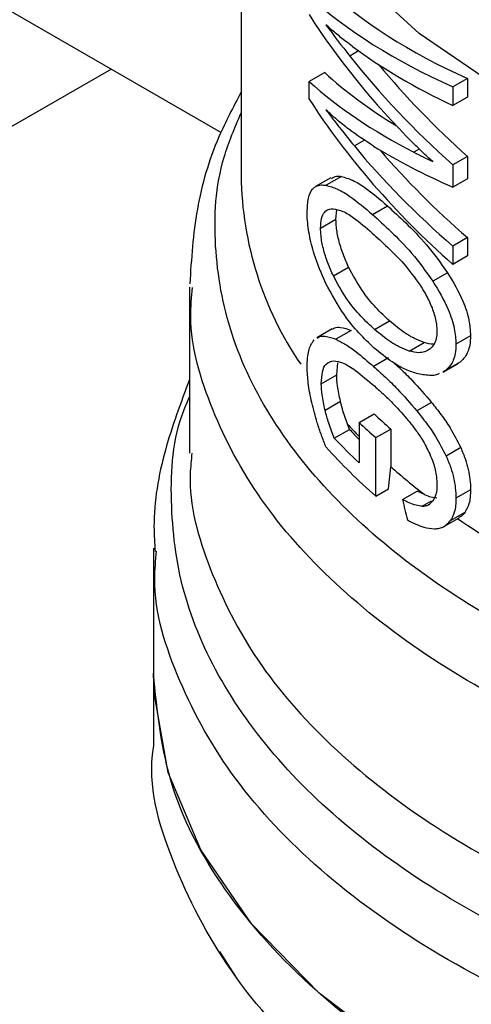
# Model space of a CAD drawing. Extents: x 0.4 to 10.6, y 0.4 to 8.1.
# Drawn here: x 3.8 to 3.8, y 5.1 to 5.2 of the extents above; entities that cross this region are included whole.
import ezdxf

# ---------------------------------------------------------------- set-up
doc = ezdxf.new("R2010")
doc.units = 0
doc.linetypes.add('SLD-SOLID', pattern=[0])
doc.layers.get('0').update_dxf_attribs({"linetype": 'CONTINUOUS'})

msp = doc.modelspace()

# ---------------------------------------------------------------- linework, layer by layer
at = {"color": 7, "linetype": 'SLD-SOLID'}
for p, q in [((3.768086339783316, 5.206902335668347), (3.836028087642895, 5.167680399491397)), ((3.836792838137951, 5.183464580109426), (3.836792838137948, 5.166017858609384)), ((3.841277727061652, 5.170792922165279), (3.840944133208609, 5.170600342532895)), ((3.609314857420685, 5.041648026668615), (3.831830536707494, 5.170103594067258)), ((3.839981787133165, 5.169969810955037), (3.839388513190584, 5.169627321198074)), ((3.839388513190597, 5.168956306945746), (3.839388513190584, 5.169627321198074)), ((3.845434185993233, 5.169743913738829), (3.844876076324306, 5.169421723884959)), ((3.845434185993233, 5.169743913738829), (3.845434185993195, 5.169029042562295)), ((3.844876076324306, 5.169421723884959), (3.844876076324268, 5.168706852708425)), ((3.845434185993195, 5.169029042562295), (3.844876076324268, 5.168706852708425)), ((3.845434185993226, 5.166761628968816), (3.844876076324299, 5.166439439114946)), ((3.845434185993226, 5.166761628968816), (3.845434185993187, 5.165915186203358)), ((3.844876076324299, 5.166439439114946), (3.844876076324259, 5.165592996349488)), ((3.840219833265877, 5.165950758702347), (3.839630120488796, 5.165610324762479)), ((3.840621173914741, 5.165999655780031), (3.840036276349984, 5.165662001603075)), ((3.845434185993187, 5.165915186203358), (3.844876076324259, 5.165592996349488)), ((3.840412565772917, 5.164366982055979), (3.840449863312587, 5.164731053876536)), ((3.841806130388807, 5.164548112531818), (3.842375703185975, 5.16487691990876)), ((3.839825147055926, 5.164027872448812), (3.840412565772917, 5.164366982055979)), ((3.845434185993227, 5.163665315518744), (3.8448760763243, 5.163343125664873)), ((3.845434185993227, 5.163665315518744), (3.845434185993271, 5.162963601463923)), ((3.8448760763243, 5.163343125664873), (3.844876076324344, 5.162641411610053)), ((3.845434185993271, 5.162963601463923), (3.844876076324344, 5.162641411610053)), ((3.840314928891807, 5.162197913537706), (3.840896768894312, 5.162533802621577)), ((3.844671281906443, 5.162321286731915), (3.844111572400593, 5.161998173311849)), ((3.83482433420094, 5.161769989588556), (3.834824334200939, 5.155433001847077)), ((3.841888541140807, 5.16015078654136), (3.842457598904298, 5.16047929659569)), ((3.840271397268872, 5.160176745625193), (3.839682228554825, 5.159836625766228)), ((3.840989603357716, 5.160119653017474), (3.840408728837255, 5.159784321294544)), ((3.845549286183506, 5.159918407009795), (3.844991359456969, 5.159596322766321)), ((3.843210362123275, 5.159332870546485), (3.843772919361014, 5.159657627927187)), ((3.842420315394029, 5.159069686404965), (3.841851024965291, 5.158741042035847)), ((3.840440788767619, 5.158422002869171), (3.840484433203478, 5.15887640466379)), ((3.844593851294395, 5.15859028168551), (3.844491570542558, 5.158538137674387)), ((3.84449851152702, 5.158525662268088), (3.845057350515102, 5.158848273148942)), ((3.845152471558962, 5.158912766299967), (3.844593851294395, 5.15859028168551)), ((3.845152471558962, 5.158912766299967), (3.845050410384681, 5.158860746873429)), ((3.839853722281961, 5.158083096600823), (3.840440788767619, 5.158422002869171)), ((3.83999785097102, 5.157077587689992), (3.840583193670675, 5.157415498837872)), ((3.844060373836056, 5.157370422409296), (3.843498851759768, 5.157046262614585)), ((3.841296079917834, 5.156603763013076), (3.841869180568234, 5.156934606976337)), ((3.840348857830979, 5.156005167727346), (3.840928541757111, 5.156339812135241)), ((3.840928541757111, 5.156339812135241), (3.840847799918133, 5.156543995243704)), ((3.841296079917834, 5.156603763013076), (3.841296079917836, 5.155055606000948)), ((3.84193368472394, 5.156023588287112), (3.842502466449789, 5.156351938987995)), ((3.842502466449789, 5.156351938987995), (3.842504873859474, 5.154914797167174)), ((3.841937452759402, 5.153787954603582), (3.84193368472394, 5.156023588287112)), ((3.845176273979963, 5.155642313900856), (3.844617700379877, 5.155319856225229)), ((3.842417320048835, 5.154064976093837), (3.842504873859474, 5.154914797167174)), ((3.841937452759402, 5.153787954603582), (3.842417320048835, 5.154064976093837)), ((3.842948814345952, 5.153657161912722), (3.843511390632061, 5.15398193029018)), ((3.843796172683692, 5.153846862827809), (3.843511390632061, 5.15398193029018)), ((3.845549286183503, 5.154032780056704), (3.844991359456966, 5.153710695813229)), ((3.844550855689752, 5.152641379525688), (3.845109608359317, 5.152963940575923)), ((3.845331109639638, 5.153165383892611), (3.844772823625226, 5.152843092236661)), ((3.833446381445033, 5.151801532828868), (3.833446381445032, 5.147023114514377)), ((3.833446381445038, 5.147025350775188), (3.833446381445038, 5.144242854525823)), ((3.836591537363713, 5.135439247941041), (3.835975896259674, 5.136397631579414))]:
    msp.add_line(p, q, dxfattribs=at)
at = {"color": 8, "linetype": 'SLD-SOLID'}
for p, q in [((3.841506927515781, 5.167390394896985), (3.841113586801071, 5.167163324135728)), ((3.843592714678019, 5.167045769432328), (3.843387231631671, 5.166927146595739)), ((3.843705301783054, 5.153402738948732), (3.844055255915491, 5.153604763169178))]:
    msp.add_line(p, q, dxfattribs=at)
at = {"color": 8, "linetype": 'SLD-SOLID', "flags": 128}
msp.add_lwpolyline([(3.888403668379391, 5.165452987120905), (3.883814783729311, 5.164294734235554), (3.878987796667218, 5.163523762276446), (3.874020224931786, 5.163155646889646), (3.869012426439064, 5.16319782496687), (3.864065571790603, 5.163649444400858), (3.859279600363216, 5.164501381300169), (3.854751201272695, 5.165736424315601), (3.850571860001276, 5.167329622354377), (3.846826010152094, 5.169248788657341), (3.843589327670001, 5.171455151055521), (3.840927201989939, 5.173904135269142), (3.838893414999667, 5.176546265424437), (3.837529054505241, 5.179328163595442), (3.836861684150076, 5.182193628177435), (3.83679352242476, 5.183337809392245)], dxfattribs=at)
at = {"color": 7, "linetype": 'SLD-SOLID', "flags": 128}
msp.add_lwpolyline([(3.899311131270364, 5.131273509207569), (3.895342116158863, 5.129275630902085), (3.890938822895234, 5.127608354636769), (3.886183276501626, 5.126302738613838), (3.881164063809513, 5.125383103989476), (3.875974683254635, 5.124866581816721), (3.870711803178043, 5.124762793926354), (3.865473461077813, 5.125073673690398), (3.860357237355948, 5.125793430007055), (3.855458437580119, 5.126908655177979), (3.850868317121265, 5.12839857466832), (3.846672381238694, 5.130235434097012), (3.842948792278881, 5.132385016248366), (3.839766913658848, 5.134807278474072), (3.837186017756939, 5.137457098611959), (3.835254181780566, 5.140285115526511), (3.834007392178793, 5.143238648613424), (3.833468874282885, 5.146262679139586), (3.833446381445044, 5.147023114514377)], dxfattribs=at)
at = {"color": 8, "linetype": 'SLD-SOLID'}
for centre, radius, start, end in [((3.849835805409189, 5.166189252813641), 0.01304409341075047, 180.7528871810956, 214.3582483805293), ((3.856106559333741, 5.170459076929639), 0.02065088950214115, 222.362956280483, 224.1775593362898), ((3.863414465604199, 5.179812435202788), 0.03255360480838529, 235.6581991396193, 242.4006409055342)]:
    msp.add_arc(centre, radius, start, end, dxfattribs=at)
at = {"color": 7, "linetype": 'SLD-SOLID'}
for centre, radius, start, end in [((3.857751474898659, 5.173561153249302), 0.0229932449681484, 226.3114908657767, 228.4559895647249), ((3.856182555120224, 5.170419713881658), 0.02075881877349432, 222.7079176046028, 224.1831407787967), ((3.85756991778632, 5.173848061136208), 0.02371083332000835, 226.6584379072577, 228.7416611692767), ((3.856402494385719, 5.171072024514266), 0.02201657148761391, 223.1838533677697, 226.6748006312816), ((3.856605053136449, 5.170569954604645), 0.02228842804812381, 221.9438923318581, 228.8462854041261), ((3.859081172371322, 5.173643464125117), 0.02501073046465156, 228.4887212456113, 232.3281901281584)]:
    msp.add_arc(centre, radius, start, end, dxfattribs=at)
for centre, major_axis, ratio, start_param, end_param in [((3.872029058610394, 5.183438785714112), (0.03595654107024117, 0.004672295328228772), 0.470300907601552, 3.517410128281869, 3.79759524788517), ((3.872029058610394, 5.183438785714112), (0.03517060574630149, 0.004570168654387531), 0.470300907601571, 3.509277804382051, 3.796065202482524), ((3.872029058610394, 5.179143674631929), (0.03572361080467878, -0.006934552234616476), 0.6690412865865, 3.707595724572363, 3.922391197180416), ((3.872029058610394, 5.179924518755397), (0.0358129768102744, -0.005899912018975328), 0.6593305018521537, 3.727007804841448, 3.779596450067399), ((3.872029058610394, 5.179733839580316), (0.0357130328951567, -0.007045016215468712), 0.6700106490846732, 3.802810569057837, 3.99004114364777), ((3.872029058610394, 5.182679142395687), (0.03596757702801057, 0.004146573330315206), 0.484416430041549, 3.621194587491648, 3.802842890963949), ((3.872029058610394, 5.179733839580316), (0.03493242015427844, -0.006891026789993759), 0.6700106490846921, 3.826388384985857, 3.988511098237337), ((3.872029058610394, 5.180253446682603), (0.03516716266060538, 0.004735082145779225), 0.4656672049629064, 3.507696349855729, 3.66706841975736), ((3.872029058610394, 5.180253446682603), (0.03595302104408216, 0.004840894037305254), 0.4656672049629043, 3.515828673756581, 3.730624146324516), ((3.872029058610394, 5.175945795104743), (0.03573449512674509, -0.006818621957760841), 0.6680103171914459, 3.705228130538667, 3.985413250135075), ((3.872029058610394, 5.176686833932266), (0.03580921936426007, -0.005947851155535311), 0.659806422915898, 3.789793420570625, 3.96778869413452), ((3.872029058610394, 5.179629631266295), (0.03595185079592689, 0.004897204492968044), 0.4641082442455203, 3.655762029522476, 3.795496794105432), ((3.872029058610394, 5.176686833932266), (0.03502650418689912, -0.005817843480004471), 0.6598064229158863, 3.8064819582491, 3.966258648723724), ((3.872029058610394, 5.180233161095253), (0.03595551221459248, 0.004721471385651378), 0.4689546580724034, 3.731739162599652, 3.764019836703409), ((3.872029058610391, 5.155171344387982), (-0.02321994970201402, 0.08575196083563874), 0.3211765533629968, 1.501638492675134, 1.510685463461101)]:
    msp.add_ellipse(centre, major_axis=major_axis, ratio=ratio, start_param=start_param, end_param=end_param, dxfattribs=at)
for points, knots in [([(3.841046243287697, 5.170960833171901), (3.840958059467107, 5.17102690889705), (3.840737521476442, 5.17119215698404), (3.840396378195718, 5.171467926490966), (3.840152259936517, 5.171685929639495), (3.840030162216938, 5.171794965675486)], [0, 0, 0, 0, 0.2498295956327408, 0.6247962116094479, 1, 1, 1, 1]), ([(3.836792838137949, 5.169215786830035), (3.836494037853384, 5.168653699107456), (3.835732951700256, 5.167221982992724), (3.835017760524981, 5.164757594370175), (3.834893675507737, 5.162855170217117), (3.834831608756157, 5.161903586456819)], [0, 0, 0, 0, 0.2441710551673672, 0.6219378584370315, 0.9999999999999999, 0.9999999999999999, 0.9999999999999999, 0.9999999999999999]), ([(3.841843533059285, 5.167159477368129), (3.84152463010038, 5.167368215357445), (3.841045692393255, 5.167681704120096), (3.840453167554241, 5.168158691565585), (3.840171214822742, 5.168416285715231), (3.840030162216923, 5.168545152443558)], [0, 0, 0, 0, 0.498951940839424, 0.749340486936057, 0.9999999999999999, 0.9999999999999999, 0.9999999999999999, 0.9999999999999999]), ([(3.840030162216923, 5.168545152443558), (3.840122513467275, 5.168422966825105), (3.84030721488302, 5.168178597023655), (3.840664429642368, 5.167717238749111), (3.840939209797286, 5.167378371294084), (3.841113586801071, 5.167163324135728)], [0, 0, 0, 0, 0.2676132264222422, 0.5352233088802281, 1, 1, 1, 1]), ([(3.844107307870889, 5.16656672006031), (3.84403968651631, 5.166627203991221), (3.843904443608405, 5.166748172030815), (3.84366327121226, 5.166973008330466), (3.843492721083869, 5.167142480641719), (3.843387231632842, 5.167247303436325)], [0, 0, 0, 0, 0.2761356328192166, 0.5522720772371718, 1, 1, 1, 1]), ([(3.840238570989781, 5.165917332451031), (3.840298458578902, 5.165958974251881), (3.840409137795457, 5.166035933133704), (3.840554476675122, 5.166011067040333), (3.840621173914741, 5.165999655780031)], [0, 0, 0, 0, 0.5410915525617055, 1, 1, 1, 1]), ([(3.840621173914741, 5.165999655780031), (3.840760399309235, 5.165960065918301), (3.841038742629706, 5.165880916754377), (3.841617401979754, 5.165526194832424), (3.842084792280898, 5.16512600451279), (3.842375703185975, 5.16487691990876)], [0, 0, 0, 0, 0.2742454554366172, 0.5482792199454317, 1, 1, 1, 1]), ([(3.839313289296768, 5.164637885161552), (3.839322413850661, 5.164828142457222), (3.839340677028382, 5.165208950422693), (3.839522618418749, 5.165582667759624), (3.839772167350828, 5.165691511245424), (3.839970839201808, 5.165669313079948), (3.840036276349984, 5.165662001603075)], [0, 0, 0, 0, 0.247515474462427, 0.4954126143786006, 0.8338025273432829, 1, 1, 1, 1]), ([(3.840036276349984, 5.165662001603075), (3.840177320145989, 5.165623209153732), (3.840459297458901, 5.165545654586022), (3.84104359405182, 5.165193535245671), (3.841513822973025, 5.164795526112551), (3.841806130388807, 5.164548112531818)], [0, 0, 0, 0, 0.2746623020776006, 0.5491098516328281, 1, 1, 1, 1]), ([(3.840017364212427, 5.161932903159874), (3.83986100414713, 5.162290288868747), (3.839605724037316, 5.16287377201602), (3.83937842200218, 5.163784708156196), (3.839316703675685, 5.164326681276374), (3.839313825525772, 5.164589010518914), (3.839313289296768, 5.164637885161552)], [0, 0, 0, 0, 0.4142718936809022, 0.6763579582251029, 0.9397021506974299, 1, 1, 1, 1]), ([(3.839825147055926, 5.164027872448812), (3.83983233916021, 5.16415852883552), (3.839846719698324, 5.164419774929157), (3.839985792564196, 5.164686983550787), (3.840156407520624, 5.164763610110675), (3.840282969445824, 5.16476616000768), (3.840308915624644, 5.164766682756393)], [0, 0, 0, 0, 0.2580427033093978, 0.5159537159195826, 0.900766747787185, 1, 1, 1, 1]), ([(3.840308915624644, 5.164766682756393), (3.840427906376608, 5.164743877517336), (3.840665417886644, 5.164698357116162), (3.84116260036217, 5.164380885925286), (3.841552683169787, 5.164046493397008), (3.84179492805746, 5.163838832667362)], [0, 0, 0, 0, 0.2756216296007227, 0.5501545991135165, 1, 1, 1, 1]), ([(3.842375703185975, 5.16487691990876), (3.842606060619686, 5.164664986397365), (3.843086493503103, 5.164222978399913), (3.843881959652111, 5.163418207189529), (3.844404027239054, 5.162692690313207), (3.844671281906443, 5.162321286731915)], [0, 0, 0, 0, 0.3101543204515363, 0.6468570693738658, 1, 1, 1, 1]), ([(3.840896768894312, 5.162533802621577), (3.840823396451861, 5.162699431593437), (3.840676270037709, 5.163031550790997), (3.840511158276739, 5.163561242996766), (3.840423608456626, 5.164026544816158), (3.840415740319158, 5.164269113296141), (3.840412565772917, 5.164366982055979)], [0, 0, 0, 0, 0.2843150561065664, 0.5701085216418081, 0.8265522962628608, 0.9999999999999999, 0.9999999999999999, 0.9999999999999999, 0.9999999999999999]), ([(3.841806130388807, 5.164548112531818), (3.842038074631446, 5.164336768964723), (3.84252162694479, 5.163896164491786), (3.843320474579687, 5.163093206028938), (3.843843721643057, 5.162368930675918), (3.844111572400593, 5.161998173311849)], [0, 0, 0, 0, 0.3103223192465401, 0.6469532230989713, 1, 1, 1, 1]), ([(3.840314928891807, 5.162197913537706), (3.84024065558431, 5.162363336597437), (3.840091721654677, 5.162695045352145), (3.839924508442391, 5.16322447365682), (3.839836218708807, 5.163688712028582), (3.839828319278413, 5.163930697047506), (3.839825147055926, 5.164027872448812)], [0, 0, 0, 0, 0.2845437389663868, 0.570571294385994, 0.8275516931336254, 1, 1, 1, 1]), ([(3.84179492805746, 5.163838832667362), (3.841988060350428, 5.163663066471778), (3.842378679765963, 5.163307570829203), (3.843010558428424, 5.162686396564614), (3.843418770743538, 5.162128911186717), (3.843627059500988, 5.161844456425408)], [0, 0, 0, 0, 0.3238465384502511, 0.6549953072517325, 1, 1, 1, 1]), ([(3.842457598904298, 5.16047929659569), (3.842281935654703, 5.160645663022419), (3.841914043478904, 5.160994084828634), (3.841376831427421, 5.161642548626555), (3.841058915398291, 5.162232771590236), (3.840896768894312, 5.162533802621577)], [0, 0, 0, 0, 0.3092713613802047, 0.6477081251394269, 1, 1, 1, 1]), ([(3.841888541140807, 5.16015078654136), (3.841711541972699, 5.16031667064054), (3.841341246126313, 5.160663712909521), (3.840799631900511, 5.161309772471318), (3.840478647071178, 5.161897926048868), (3.840314928891807, 5.162197913537706)], [0, 0, 0, 0, 0.3096978493778201, 0.6479116737377718, 0.9999999999999999, 0.9999999999999999, 0.9999999999999999, 0.9999999999999999]), ([(3.844111572400593, 5.161998173311849), (3.844323306127605, 5.161644562233027), (3.844667876258147, 5.161069104476203), (3.844952490461888, 5.160208895497057), (3.844978937715245, 5.159792088574842), (3.844991359456969, 5.159596322766321)], [0, 0, 0, 0, 0.4580828117443108, 0.7454724217476325, 1, 1, 1, 1]), ([(3.844671281906443, 5.162321286731915), (3.84488250553653, 5.161967439514864), (3.845226235371968, 5.161391614520107), (3.845510460538141, 5.160531119853581), (3.84553687668215, 5.160114243055637), (3.845549286183506, 5.159918407009795)], [0, 0, 0, 0, 0.4580598563125127, 0.7454129964853764, 1, 1, 1, 1]), ([(3.841873523345062, 5.159444785444015), (3.84167601564195, 5.15963113388703), (3.841280839815722, 5.160003982129276), (3.840638671239041, 5.160786221001405), (3.840248803674426, 5.161505759267286), (3.840017364212427, 5.161932903159874)], [0, 0, 0, 0, 0.2887796994179702, 0.5777939519241556, 0.9999999999999999, 0.9999999999999999, 0.9999999999999999, 0.9999999999999999]), ([(3.843627059500988, 5.161844456425408), (3.843722358912223, 5.16168854258046), (3.843913449235942, 5.161375910773844), (3.844138374140766, 5.160862957475135), (3.844252394219159, 5.160414694997519), (3.844262065407198, 5.160173396231051), (3.844265692221692, 5.160082906225035)], [0, 0, 0, 0, 0.281938255006184, 0.5653305903980163, 0.8369936238539438, 1, 1, 1, 1]), ([(3.843772919361014, 5.159657627927187), (3.8436521407034, 5.159704140510248), (3.843410628255358, 5.159797148397748), (3.842966098795286, 5.160058215456868), (3.842653481959606, 5.160317088773295), (3.842457598904298, 5.16047929659569)], [0, 0, 0, 0, 0.2719580663821311, 0.543815105034243, 1, 1, 1, 1]), ([(3.840278537395844, 5.16016461322464), (3.840305211290022, 5.160183710338075), (3.840393579592058, 5.160246977421492), (3.840625454927887, 5.160249811952524), (3.840851327687711, 5.160169077407303), (3.840989603357716, 5.160119653017474)], [0, 0, 0, 0, 0.1435967894980153, 0.4757237312710579, 0.9999999999999999, 0.9999999999999999, 0.9999999999999999, 0.9999999999999999]), ([(3.843210362123275, 5.159332870546485), (3.843089046284503, 5.159379129112939), (3.842846459679218, 5.159471629059484), (3.842399878334425, 5.159731523384112), (3.842085448976778, 5.159989334955154), (3.841888541140807, 5.16015078654136)], [0, 0, 0, 0, 0.2721450959499772, 0.5441890823123895, 1, 1, 1, 1]), ([(3.844265692221692, 5.160082906225035), (3.844260597792743, 5.159992188076155), (3.844247961246125, 5.159767164991325), (3.844138903441919, 5.159529262527282), (3.8440207326881, 5.159429453205607), (3.843971318989289, 5.159387717432579)], [0, 0, 0, 0, 0.2821327990766124, 0.6998201965640141, 1, 1, 1, 1]), ([(3.839313289296766, 5.158704016262821), (3.839316633809652, 5.158829717064997), (3.839325772238432, 5.159173177493277), (3.839415659233016, 5.159544067524929), (3.839533770495322, 5.159696200328002), (3.839579925211347, 5.159755649750411)], [0, 0, 0, 0, 0.2601763853870472, 0.7108967580641425, 1, 1, 1, 1]), ([(3.839689390043952, 5.159824454978369), (3.839716508004031, 5.159843813749905), (3.83980623356078, 5.159907866375877), (3.840041056164573, 5.159912159192859), (3.840269239809443, 5.159832820912488), (3.840408728837255, 5.159784321294544)], [0, 0, 0, 0, 0.1441005054581916, 0.4767872672600281, 1, 1, 1, 1]), ([(3.840408728837255, 5.159784321294544), (3.840531578058145, 5.159722455479716), (3.840777162285551, 5.159598781367436), (3.84125518433889, 5.159253895349617), (3.841624528237785, 5.158935992819853), (3.841851024965291, 5.158741042035847)], [0, 0, 0, 0, 0.2790814045796315, 0.5579033438738696, 1, 1, 1, 1]), ([(3.845549286183506, 5.159918407009795), (3.845543174427626, 5.159794826676364), (3.845527356427256, 5.159474985079541), (3.845382613236806, 5.159127537373279), (3.84521796314352, 5.158973883860422), (3.845152471558962, 5.158912766299967)], [0, 0, 0, 0, 0.2749486279101668, 0.7116019657399697, 0.9999999999999999, 0.9999999999999999, 0.9999999999999999, 0.9999999999999999]), ([(3.843481970527578, 5.158474672402279), (3.843328202957749, 5.15852741118905), (3.843020789177898, 5.158632847138935), (3.842475605467846, 5.158949564781597), (3.842100805258999, 5.159257843005904), (3.841873523345062, 5.159444785444015)], [0, 0, 0, 0, 0.2825898109686594, 0.5649565902221104, 1, 1, 1, 1]), ([(3.843971318989289, 5.159387717432579), (3.843910917637121, 5.159353676411269), (3.843790150244861, 5.159285614269843), (3.843534980799948, 5.15925259603676), (3.843334416428227, 5.159302193326642), (3.843210362123275, 5.159332870546485)], [0, 0, 0, 0, 0.2762523279934487, 0.5523431522683706, 1, 1, 1, 1]), ([(3.844142073463478, 5.159593558234472), (3.844140648048949, 5.159593358191203), (3.844026842078267, 5.159577386613864), (3.843899080616435, 5.159617760108604), (3.843772919361014, 5.159657627927187)], [0, 0, 0, 0, 0.0125249538278803, 1, 1, 1, 1]), ([(3.844991359456969, 5.159596322766321), (3.844985238235203, 5.159472737120455), (3.844969394861368, 5.15915286411751), (3.84482442510156, 5.158805296427833), (3.844659457591396, 5.158651460885429), (3.844593851294395, 5.15859028168551)], [0, 0, 0, 0, 0.2749538570741896, 0.7116547825337941, 1, 1, 1, 1]), ([(3.839853722281961, 5.158083096600823), (3.839861807962397, 5.158245489984251), (3.839878006040579, 5.15857081334349), (3.840038860926057, 5.158899476943892), (3.840223705940898, 5.15893840894162), (3.840328868706048, 5.158960558289482)], [0, 0, 0, 0, 0.3005311825780531, 0.6020554027977063, 1, 1, 1, 1]), ([(3.840328868706048, 5.158960558289482), (3.840439001630059, 5.158943224951049), (3.840690077166736, 5.158903709272257), (3.841214216369886, 5.158562723869172), (3.84164231349788, 5.158198186362903), (3.841892297866113, 5.15798531719784)], [0, 0, 0, 0, 0.2453444938392661, 0.5593241168776447, 0.9999999999999999, 0.9999999999999999, 0.9999999999999999, 0.9999999999999999]), ([(3.839487610973176, 5.157362987914035), (3.839460899017566, 5.157487883979211), (3.839407455766726, 5.157737766535075), (3.83933403324287, 5.158201601763634), (3.839321357913288, 5.15850859587807), (3.839313289296766, 5.158704016262821)], [0, 0, 0, 0, 0.2664192087940014, 0.5330313067166085, 1, 1, 1, 1]), ([(3.841851024965291, 5.158741042035847), (3.841999251492248, 5.158607202377258), (3.842295750075917, 5.158339481949442), (3.842847913122563, 5.157801515059814), (3.843251347146948, 5.15733343018055), (3.843498851759768, 5.157046262614585)], [0, 0, 0, 0, 0.2787005101446859, 0.5574866268733496, 1, 1, 1, 1]), ([(3.8426340741793, 5.158872203280668), (3.842710644152081, 5.158802103135384), (3.842934758506576, 5.158596925462733), (3.843411791351194, 5.158126396864803), (3.843813679218317, 5.157657964601191), (3.844060373836056, 5.157370422409296)], [0, 0, 0, 0, 0.1669462828341854, 0.4886387842849652, 1, 1, 1, 1]), ([(3.83482433420094, 5.158243016720508), (3.834489658983965, 5.157349916283878), (3.83380380336159, 5.155519670347692), (3.83340508007924, 5.153283374357768), (3.833490819798488, 5.151986493713115), (3.833511611406839, 5.151672004294694)], [0, 0, 0, 0, 0.4192465753412495, 0.8591691475077753, 1, 1, 1, 1]), ([(3.840583193670675, 5.157415498837872), (3.840560881672471, 5.157513918052542), (3.840516238102082, 5.15771084282358), (3.840457454695184, 5.158058322807411), (3.840447098179245, 5.158284320330896), (3.840440788767619, 5.158422002869171)], [0, 0, 0, 0, 0.2808011451895953, 0.56184863299929, 1, 1, 1, 1]), ([(3.844354859924504, 5.158468440885297), (3.844339023635357, 5.158459928478781), (3.844228626865736, 5.158400587418991), (3.843933232750884, 5.158386368816793), (3.843649626548023, 5.158441865251649), (3.843481970527578, 5.158474672402279)], [0, 0, 0, 0, 0.06408216651436681, 0.4467248676399451, 1, 1, 1, 1]), ([(3.83999785097102, 5.157077587689992), (3.839975261941422, 5.157175908283545), (3.839930064161807, 5.157372635305382), (3.839870577614411, 5.157719705140877), (3.839860102543671, 5.157945541757305), (3.839853722281961, 5.158083096600823)], [0, 0, 0, 0, 0.2808698896639638, 0.5619849811750012, 1, 1, 1, 1]), ([(3.841892297866113, 5.15798531719784), (3.842011926410071, 5.157877899474321), (3.842251221524094, 5.157663029882608), (3.842680071972135, 5.157248744877151), (3.84298770912826, 5.156893359179525), (3.843171061134042, 5.15668154900254)], [0, 0, 0, 0, 0.2876837256358377, 0.5754588967713471, 1, 1, 1, 1]), ([(3.840026926500062, 5.155672312439378), (3.839968534241052, 5.155823258422641), (3.839851729013195, 5.156125203924809), (3.839660295164902, 5.15668697434032), (3.839553476223844, 5.157105142635652), (3.839487610973176, 5.157362987914035)], [0, 0, 0, 0, 0.2770688535267061, 0.554235974380629, 1, 1, 1, 1]), ([(3.840348857830979, 5.156005167727346), (3.840310508959345, 5.15609736396534), (3.840233823269634, 5.156281727462837), (3.840111567313873, 5.15664129571668), (3.840041853277726, 5.156908765401644), (3.83999785097102, 5.157077587689992)], [0, 0, 0, 0, 0.2695040974244038, 0.5389234861526787, 0.9999999999999999, 0.9999999999999999, 0.9999999999999999, 0.9999999999999999]), ([(3.840847799918133, 5.156543995243704), (3.840813143628556, 5.156639183866693), (3.840744278712907, 5.156828331538676), (3.840656837850675, 5.157121492809356), (3.840607824981836, 5.157317164468861), (3.840583193670675, 5.157415498837872)], [0, 0, 0, 0, 0.3350895658060026, 0.6658507002994927, 1, 1, 1, 1]), ([(3.844060373836056, 5.157370422409296), (3.84418147484612, 5.157216519369535), (3.844423821130017, 5.156908529950235), (3.844819629050094, 5.156344819894708), (3.845046422368007, 5.155898090804075), (3.845176273979963, 5.155642313900856)], [0, 0, 0, 0, 0.2991979983651258, 0.598752421756244, 1, 1, 1, 1]), ([(3.843498851759768, 5.157046262614585), (3.843620381272862, 5.156892538552982), (3.843863585167736, 5.156584907183727), (3.844260420880712, 5.156021768969522), (3.84448763344171, 5.155575386256266), (3.844617700379877, 5.155319856225229)], [0, 0, 0, 0, 0.2992511864477974, 0.5988590938705178, 1, 1, 1, 1]), ([(3.843171061134042, 5.15668154900254), (3.843261089674304, 5.156567445489287), (3.843441254433923, 5.156339101988695), (3.843731635620841, 5.155922093253037), (3.843898129002422, 5.155591098411291), (3.84399250699443, 5.155403471562509)], [0, 0, 0, 0, 0.3019807453518047, 0.6043226763065602, 1, 1, 1, 1]), ([(3.845176273979963, 5.155642313900856), (3.845237717837298, 5.15549333394813), (3.845405275465654, 5.15508706506083), (3.845531889081141, 5.154526752559867), (3.845544698980446, 5.154163028883746), (3.845549286183503, 5.154032780056704)], [0, 0, 0, 0, 0.2709697470469465, 0.738935511874967, 1, 1, 1, 1]), ([(3.84399250699443, 5.155403471562509), (3.844037420093828, 5.155293827400041), (3.844157395001579, 5.155000938500065), (3.844252100575518, 5.154587321560689), (3.844261964720294, 5.154320162524644), (3.844265692221689, 5.154219207428992)], [0, 0, 0, 0, 0.2712655996363194, 0.724623010392539, 1, 1, 1, 1]), ([(3.844617700379877, 5.155319856225229), (3.844679261756323, 5.155170936019048), (3.844847149706643, 5.154764806240602), (3.84497393991744, 5.154204612254975), (3.844986767029413, 5.153840910247), (3.844991359456966, 5.153710695813229)], [0, 0, 0, 0, 0.2709739868309361, 0.738990416802905, 0.9999999999999999, 0.9999999999999999, 0.9999999999999999, 0.9999999999999999]), ([(3.844265692221689, 5.154219207428992), (3.844263712311677, 5.154154675693285), (3.844259751489508, 5.15402557955875), (3.844220682055699, 5.153807772146791), (3.844155620721485, 5.153690773202985), (3.844114121368412, 5.153616145460767)], [0, 0, 0, 0, 0.2657678625303438, 0.5316702450366708, 1, 1, 1, 1]), ([(3.843796172683692, 5.153846862827809), (3.843875880944018, 5.153814591676467), (3.844036351108019, 5.153749622789592), (3.844189220094482, 5.15373425021452), (3.84426615645481, 5.153726513459)], [0, 0, 0, 0, 0.4967170116861758, 1, 1, 1, 1]), ([(3.844991359456966, 5.153710695813229), (3.844988446713224, 5.153615953260234), (3.84498261928958, 5.153426405176966), (3.844926158415678, 5.153113963058944), (3.844831679467177, 5.152947062968019), (3.844772823625226, 5.152843092236661)], [0, 0, 0, 0, 0.2736768382957863, 0.5475355950732459, 1, 1, 1, 1]), ([(3.845549286183503, 5.154032780056704), (3.845546377972093, 5.153938040072773), (3.845540559615765, 5.153748497117551), (3.845484183453534, 5.153436102283651), (3.845389865574241, 5.153269296584632), (3.845331109639638, 5.153165383892611)], [0, 0, 0, 0, 0.2736744043338707, 0.5475307595970221, 1, 1, 1, 1]), ([(3.843705301783054, 5.153402738948732), (3.8436268821696, 5.153410981794162), (3.843465812641799, 5.153427912140572), (3.843208600559188, 5.153528154437635), (3.843035594485873, 5.15361406768305), (3.842948814345952, 5.153657161912722)], [0, 0, 0, 0, 0.3210620273780348, 0.6594435609543099, 1, 1, 1, 1]), ([(3.843705301783054, 5.153402738948732), (3.843747480018455, 5.153406160992359), (3.843831857287303, 5.153413006767021), (3.843978457448078, 5.153467347986237), (3.844061062593661, 5.153557950093383), (3.844114121368412, 5.153616145460767)], [0, 0, 0, 0, 0.2633548316725993, 0.5268395233531568, 0.9999999999999999, 0.9999999999999999, 0.9999999999999999, 0.9999999999999999]), ([(3.845331109639638, 5.153165383892611), (3.845290931843464, 5.153115808532361), (3.845224874355457, 5.153034300234818), (3.845139997581108, 5.15298722216664), (3.845106744957822, 5.152968778142603)], [0, 0, 0, 0, 0.6082247052706896, 1, 1, 1, 1]), ([(3.843142351694101, 5.152878631180831), (3.843246979894095, 5.152824674019951), (3.843456281181809, 5.15271673654942), (3.843805513966879, 5.152579291378526), (3.844038583006681, 5.152555469264515), (3.844170357146431, 5.15254200055763)], [0, 0, 0, 0, 0.3028574699142634, 0.605844872134827, 0.9999999999999999, 0.9999999999999999, 0.9999999999999999, 0.9999999999999999]), ([(3.844170357146431, 5.15254200055763), (3.844233611100895, 5.152547101611338), (3.844360154603626, 5.152557306589183), (3.844575811379568, 5.152634630458275), (3.844696698314664, 5.152762542839507), (3.844772823625226, 5.152843092236661)], [0, 0, 0, 0, 0.2701095049647034, 0.5403710039767861, 1, 1, 1, 1]), ([(3.843157786683788, 5.129615145768207), (3.842061215534507, 5.130333803043489), (3.839297180426716, 5.132145262282269), (3.83619003362878, 5.135628475962913), (3.834069208453282, 5.139801904126943), (3.833207954605577, 5.142752242722553), (3.833453949998543, 5.144221704008399), (3.833457723702797, 5.144244246350507)], [0, 0, 0, 0, 0.1790337384664921, 0.4512753585795018, 0.7235169786925134, 0.995758598805521, 0.9999999999999999, 0.9999999999999999, 0.9999999999999999, 0.9999999999999999])]:
    msp.add_open_spline(points, degree=3, knots=knots, dxfattribs=at)
at = {"color": 8, "linetype": 'SLD-SOLID'}
for points, knots in [([(3.880747455365761, 5.143596703619467), (3.87882042652953, 5.143375711934977), (3.874966368632845, 5.142933728540281), (3.869046253485759, 5.14296664689242), (3.863221278851325, 5.143512809868186), (3.857624082774839, 5.144606527351713), (3.852407857918319, 5.146205910645533), (3.847708537266661, 5.148272301839032), (3.843650730037484, 5.150750245621218), (3.840340133574875, 5.153574815665118), (3.837868438862849, 5.156670916188125), (3.83628444772165, 5.159959037951806), (3.835690956022167, 5.163344659798265), (3.835845528130363, 5.166206684882574), (3.836554064123862, 5.16786632470608), (3.836792838137949, 5.168425617199664)], [0, 0, 0, 0, 0.0799469436421611, 0.1598938965867779, 0.2398408588337671, 0.319787830383109, 0.3997348112347885, 0.4796818013887864, 0.5596288008450861, 0.6395758096036714, 0.7195228276645244, 0.7994698550276296, 0.8794168916929679, 0.9593639376605226, 1, 1, 1, 1]), ([(3.883837224639404, 5.141397801049044), (3.88183605112373, 5.141072404270702), (3.87783370409239, 5.140421610714019), (3.871579303235218, 5.14019513196761), (3.865361191495593, 5.140531132822605), (3.859323275286137, 5.14147208031665), (3.853642380123954, 5.142977757108619), (3.848475753300529, 5.145009763227206), (3.843966661260212, 5.147510278755785), (3.840247948497991, 5.150409550462298), (3.837398059236012, 5.153626677647799), (3.835592325455172, 5.157070667502533), (3.834770232067798, 5.159825251678117), (3.834904065617274, 5.16139279183659), (3.834935689455016, 5.161763189512059)], [0, 0, 0, 0, 0.08842200892194822, 0.1768440178435562, 0.2652660267651639, 0.3536880356867703, 0.442110044608379, 0.5305320535299864, 0.6189540624515942, 0.7073760713732009, 0.7957980802948097, 0.8842200892164161, 0.9726420981380235, 1, 1, 1, 1]), ([(3.890373528728837, 5.134474918547443), (3.888563183110652, 5.133958212435072), (3.884942491836617, 5.132924800199578), (3.879057635169557, 5.132031920616709), (3.873027396325385, 5.131653473251094), (3.86696276159326, 5.131843446036773), (3.861029494886634, 5.132585118149183), (3.85537555982033, 5.133862796855856), (3.850145733449586, 5.135643101036471), (3.845472759424486, 5.137880963342589), (3.841476235658682, 5.140519283406778), (3.838255665457727, 5.143491204608068), (3.835901276549512, 5.146720016532448), (3.834442221736212, 5.150127481563221), (3.83403049568726, 5.153612129752831), (3.834185847885568, 5.156132862071442), (3.834753180110554, 5.15742273846447), (3.83482433420094, 5.157584513130905)], [0, 0, 0, 0, 0.07070432552459273, 0.1414086525201235, 0.2121129809865204, 0.2828173109237844, 0.3535216423319116, 0.4242259752109047, 0.4949303095607603, 0.565634645381479, 0.6363389826730597, 0.7070433214355022, 0.7777476616688052, 0.8484520033729678, 0.9191563465479893, 0.9898606911938695, 0.9999999999999999, 0.9999999999999999, 0.9999999999999999, 0.9999999999999999]), ([(3.834915389436763, 5.155430470452172), (3.834887336119496, 5.155167550469095), (3.834729771687497, 5.153690832496705), (3.835498097933713, 5.151000935641546), (3.837251280237247, 5.147493810206156), (3.840097298726318, 5.144213876033741), (3.843838927974202, 5.141257584469617), (3.848399262601789, 5.138709566317437), (3.853638579757494, 5.136643438892406), (3.859408393186, 5.135118436354451), (3.865540969927391, 5.134179452768208), (3.87186317910833, 5.133849998954754), (3.878180175742569, 5.13415277446297), (3.884357214559517, 5.135029766019814), (3.888145761584728, 5.136103028579154), (3.890040035097333, 5.136639659858823)], [0, 0, 0, 0, 0.01773072506143432, 0.09958649797286012, 0.1814422708843008, 0.2632980437957587, 0.3451538167072352, 0.4270095896187352, 0.5088653625302597, 0.5907211354418118, 0.6725769083533953, 0.7544326812650116, 0.8362884541766649, 0.9181442270883579, 1, 1, 1, 1]), ([(3.89780837213396, 5.135323873447668), (3.896594519311648, 5.13469892969008), (3.893678310862212, 5.133197539873458), (3.888213636183089, 5.131468208433169), (3.88177013228455, 5.130123082162533), (3.874993064947555, 5.129475630113531), (3.868130763956616, 5.129522440152511), (3.861388565684283, 5.130268394220336), (3.854980086538459, 5.131688427053672), (3.84910598433131, 5.133738506745883), (3.843948156856335, 5.136354320677095), (3.839676655639334, 5.13945386789743), (3.836393429317101, 5.142940409587641), (3.834320238499759, 5.14670339394404), (3.833380994510353, 5.149672722629286), (3.8335334569659, 5.151339068266445), (3.833565742137253, 5.151691930577601)], [0, 0, 0, 0, 0.05492682973804352, 0.1319584071796942, 0.2089899846213442, 0.2860215620629946, 0.3630531395046451, 0.4400847169462947, 0.517116294387946, 0.5941478718295959, 0.6711794492712461, 0.7482110267128971, 0.825242604154547, 0.9022741815961965, 0.9793057590378474, 0.9999999999999999, 0.9999999999999999, 0.9999999999999999, 0.9999999999999999])]:
    msp.add_open_spline(points, degree=3, knots=knots, dxfattribs=at)
at = {"color": 7, "linetype": 'SLD-SOLID'}
msp.add_open_spline([(3.899311131270364, 5.131273509207569), (3.897424002553644, 5.130301323992498), (3.893649745120215, 5.128356953562361), (3.88687656157082, 5.126319903861099), (3.879608068223651, 5.125035012047608), (3.872028158671469, 5.124606754382762), (3.864453648752759, 5.125036824946011), (3.857168956505175, 5.126312652267496), (3.850455168923985, 5.128384147038381), (3.844572397801505, 5.131171986897079), (3.839737155572551, 5.13456896061863), (3.836171389824946, 5.138444544797721), (3.833877162334588, 5.142649797451385), (3.833589975074883, 5.145565342160046), (3.833446381445031, 5.147023114514377)], degree=3, dxfattribs=at)

doc.saveas('drawing.dxf')
